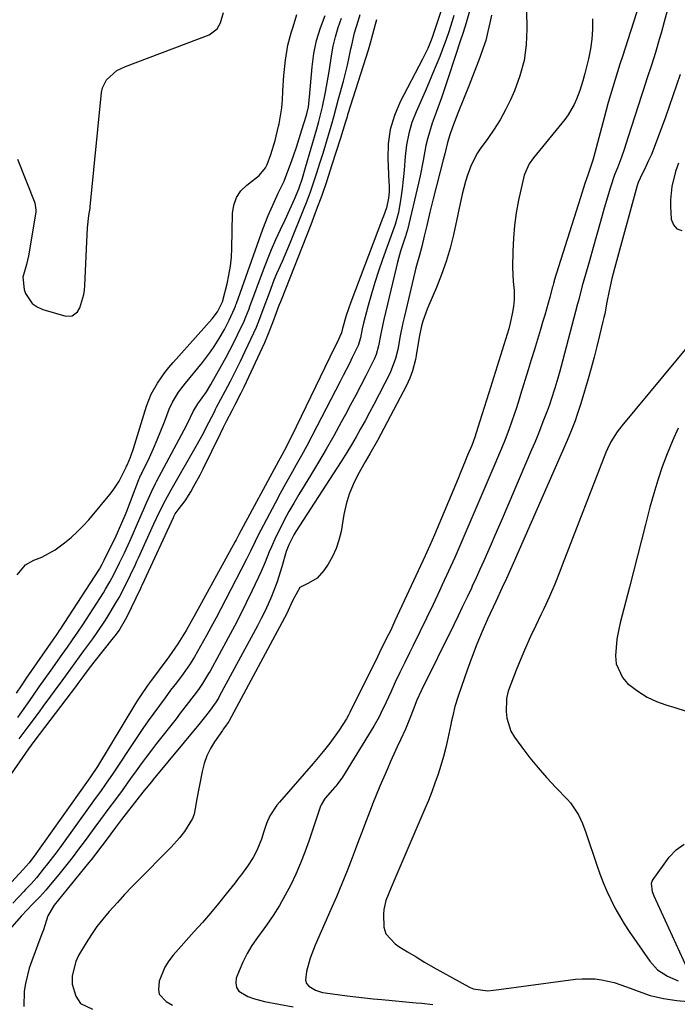
# Model space of a CAD drawing. Units: inches. Extents: x 1873196 to 1878550, y 416095 to 421449.
# Drawn here: x 1874639 to 1874845, y 420804 to 421113 of the extents above; entities that cross this region are included whole.
import ezdxf

# ---------------------------------------------------------------- set-up
doc = ezdxf.new("R2010")
doc.units = ezdxf.units.IN
doc.header["$MEASUREMENT"] = 0
for name, color, linetype in [('1', 7, 'Continuous'), ('7', 7, 'Continuous'), ('8', 7, 'Continuous')]:
    doc.layers.add(name, color=color, linetype=linetype)

msp = doc.modelspace()

# ---------------------------------------------------------------- linework, layer by layer
at = {"layer": '1', "color": 18}
for points in [[(1874797.41, 421132.98, 1644), (1874797.85, 421109.67, 1644), (1874797.62, 421104.67, 1644), (1874796.95, 421099.75, 1644), (1874795.64, 421094.97, 1644), (1874793.91, 421090.28, 1644), (1874792.64, 421087.45, 1644), (1874791.1, 421084.29, 1644), (1874789.44, 421081.21, 1644), (1874787.57, 421078.25, 1644), (1874785.58, 421075.36, 1644), (1874783.13, 421072.05, 1644), (1874782.31, 421070.85, 1644), (1874780.37, 421066.98, 1644), (1874779.24, 421063.84, 1644), (1874778.61, 421061.86, 1644), (1874777.57, 421057.84, 1644), (1874774.81, 421045.16, 1644), (1874773.76, 421040.93, 1644), (1874772.55, 421036.76, 1644), (1874771.09, 421032.67, 1644), (1874769.47, 421028.64, 1644), (1874767.07, 421023.13, 1644), (1874766.56, 421021.87, 1644), (1874765.21, 421018.04, 1644), (1874764.81, 421016.61, 1644), (1874764.04, 421013.02, 1644), (1874763.11, 421007.27, 1644), (1874762.89, 421006.06, 1644), (1874761.97, 421002.47, 1644), (1874761.12, 421000.16, 1644), (1874760.62, 420999.04, 1644), (1874760.07, 420997.93, 1644), (1874750.95, 420980.67, 1644), (1874748.57, 420976.51, 1644), (1874747.14, 420974.02, 1644), (1874744.83, 420969.86, 1644), (1874743.37, 420966.89, 1644), (1874742.12, 420963.85, 1644), (1874741.18, 420960.69, 1644), (1874740.46, 420957.46, 1644), (1874739.54, 420952.16, 1644), (1874738.89, 420949.44, 1644), (1874738.03, 420946.81, 1644), (1874736.86, 420944.31, 1644), (1874735.47, 420941.89, 1644), (1874734.15, 420939.88, 1644), (1874732.05, 420937.57, 1644), (1874729.36, 420936, 1644), (1874726.6, 420934.55, 1644), (1874724.34, 420930.46, 1644), (1874722.58, 420926.46, 1644), (1874704.43, 420892.79, 1644), (1874704.35, 420892.63, 1644), (1874704.07, 420892.16, 1644), (1874703.36, 420891.17, 1644), (1874702.6, 420890.15, 1644), (1874702.35, 420889.8, 1644), (1874699.9, 420886.27, 1644), (1874698.58, 420884.09, 1644), (1874697.46, 420881.82, 1644), (1874696.64, 420879.44, 1644), (1874696, 420876.97, 1644), (1874694.26, 420867.8, 1644), (1874694.13, 420867.08, 1644), (1874693.49, 420863.52, 1644), (1874692.92, 420862.2, 1644), (1874690.49, 420858.11, 1644), (1874688.87, 420856.09, 1644), (1874686.23, 420853.24, 1644), (1874685.32, 420852.31, 1644), (1874676.26, 420843.12, 1644), (1874673.95, 420840.74, 1644), (1874671.67, 420838.33, 1644), (1874669.42, 420835.89, 1644), (1874666.82, 420833, 1644), (1874664.87, 420830.68, 1644), (1874663.02, 420828.3, 1644), (1874661.29, 420825.81, 1644), (1874659.66, 420823.26, 1644), (1874657.24, 420819.26, 1644), (1874656.34, 420817.39, 1644), (1874655.29, 420812.84, 1644), (1874655.23, 420810.3, 1644), (1874656.34, 420806.49, 1644), (1874657.87, 420804.22, 1644), (1874661.66, 420802.43, 1644)], [(1874832.9, 421117.02, 1640), (1874827.76, 421100.99, 1640), (1874827, 421098.6, 1640), (1874826.25, 421096.22, 1640), (1874825.5, 421093.83, 1640), (1874824.75, 421091.44, 1640), (1874824.03, 421089.05, 1640), (1874823.33, 421086.65, 1640), (1874822.66, 421084.24, 1640), (1874822.01, 421081.82, 1640), (1874818.73, 421069.3, 1640), (1874818.52, 421068.54, 1640), (1874817.89, 421066.65, 1640), (1874816.89, 421063.86, 1640), (1874815.98, 421061.23, 1640), (1874814.58, 421056.81, 1640), (1874806.41, 421030.85, 1640), (1874806.33, 421030.6, 1640), (1874806.12, 421029.84, 1640), (1874805.91, 421029.09, 1640), (1874805.84, 421028.84, 1640), (1874804.97, 421025.57, 1640), (1874804.46, 421023.68, 1640), (1874803.4, 421019.93, 1640), (1874802.85, 421018.05, 1640), (1874802.08, 421015.47, 1640), (1874801.13, 421012.31, 1640), (1874800.17, 421009.16, 1640), (1874799.21, 421006, 1640), (1874798.24, 421002.85, 1640), (1874795.83, 420995.07, 1640), (1874795.4, 420993.67, 1640), (1874794.52, 420990.88, 1640), (1874793.14, 420986.71, 1640), (1874792.13, 420983.97, 1640), (1874790.98, 420981.01, 1640), (1874789.81, 420978.19, 1640), (1874786.49, 420970.32, 1640), (1874784.63, 420965.93, 1640), (1874782.77, 420961.54, 1640), (1874780.9, 420957.16, 1640), (1874779.02, 420952.78, 1640), (1874777.12, 420948.41, 1640), (1874775.2, 420944.05, 1640), (1874773.24, 420939.71, 1640), (1874771.25, 420935.38, 1640), (1874770.38, 420933.51, 1640), (1874768.38, 420929.23, 1640), (1874766.35, 420924.96, 1640), (1874764.28, 420920.7, 1640), (1874762.2, 420916.46, 1640), (1874761.03, 420914.12, 1640), (1874759.53, 420911.04, 1640), (1874758.03, 420907.97, 1640), (1874756.56, 420904.88, 1640), (1874755.11, 420901.78, 1640), (1874752.94, 420897.11, 1640), (1874752.58, 420896.34, 1640), (1874751.48, 420894.06, 1640), (1874750.7, 420892.56, 1640), (1874750.28, 420891.83, 1640), (1874749.85, 420891.1, 1640), (1874740.02, 420875.11, 1640), (1874738.59, 420873.12, 1640), (1874737.96, 420872.36, 1640), (1874737.64, 420871.99, 1640), (1874734.6, 420868.52, 1640), (1874734.35, 420868.21, 1640), (1874733.34, 420866.52, 1640), (1874733.05, 420865.78, 1640), (1874729.44, 420855.13, 1640), (1874728.18, 420851.64, 1640), (1874726.83, 420848.19, 1640), (1874725.35, 420844.79, 1640), (1874723.79, 420841.43, 1640), (1874722.07, 420838.15, 1640), (1874720.24, 420834.93, 1640), (1874718.24, 420831.82, 1640), (1874716.13, 420828.78, 1640), (1874713.31, 420824.94, 1640), (1874711.62, 420822.44, 1640), (1874710.08, 420819.86, 1640), (1874708.75, 420817.17, 1640), (1874707.56, 420814.4, 1640), (1874706.7, 420812.17, 1640), (1874706.51, 420810.64, 1640), (1874706.72, 420809.26, 1640), (1874707.5, 420808.11, 1640), (1874710.35, 420806.38, 1640), (1874712.05, 420805.74, 1640), (1874715.58, 420804.83, 1640), (1874724.57, 420803.19, 1640)], [(1874638.14, 421068.83, 1642), (1874643.54, 421055.11, 1642), (1874643.89, 421052.96, 1642), (1874643.82, 421052.23, 1642), (1874641.52, 421038.54, 1642), (1874640.94, 421035.83, 1642), (1874639.82, 421031.89, 1642), (1874640.18, 421027.99, 1642), (1874640.64, 421026.75, 1642), (1874642.74, 421023.63, 1642), (1874644.26, 421022.58, 1642), (1874646.01, 421021.78, 1642), (1874653.27, 421019.67, 1642), (1874655.27, 421019.77, 1642), (1874656.93, 421021.03, 1642), (1874657.62, 421022.26, 1642), (1874658.88, 421026.4, 1642), (1874659.1, 421027.82, 1642), (1874659.22, 421029.26, 1642), (1874659.79, 421042.98, 1642), (1874660.07, 421047.3, 1642), (1874660.48, 421051.23, 1642), (1874660.67, 421052.38, 1642), (1874660.86, 421053.52, 1642), (1874660.91, 421053.91, 1642), (1874664.43, 421089.75, 1642), (1874664.73, 421091.17, 1642), (1874665.98, 421093.69, 1642), (1874669.27, 421096.59, 1642), (1874670.57, 421097.3, 1642), (1874671.93, 421097.9, 1642), (1874698.21, 421107.78, 1642), (1874700.72, 421109.68, 1642), (1874701.74, 421111.63, 1642), (1874702.65, 421114.85, 1642)], [(1874841.82, 421115.37, 1638), (1874840.9, 421111.86, 1638), (1874839.91, 421108.37, 1638), (1874839.31, 421106.35, 1638), (1874838.1, 421102.33, 1638), (1874836.86, 421098.31, 1638), (1874835.58, 421094.31, 1638), (1874834.28, 421090.32, 1638), (1874833.77, 421088.77, 1638), (1874832.71, 421085.55, 1638), (1874831.66, 421082.33, 1638), (1874830.63, 421079.1, 1638), (1874829.61, 421075.87, 1638), (1874828.35, 421071.86, 1638), (1874827.53, 421069.43, 1638), (1874826.22, 421066.15, 1638), (1874825.32, 421063.91, 1638), (1874824, 421060.11, 1638), (1874822.08, 421053.44, 1638), (1874820.91, 421049.33, 1638), (1874819.73, 421045.22, 1638), (1874818.57, 421041.11, 1638), (1874817.4, 421037, 1638), (1874815.19, 421029.16, 1638), (1874814.06, 421024.89, 1638), (1874813.88, 421024.18, 1638), (1874813.69, 421023.47, 1638), (1874809.02, 421005.56, 1638), (1874808.14, 421002.35, 1638), (1874807.52, 421000.22, 1638), (1874806.55, 420997.04, 1638), (1874805.47, 420993.53, 1638), (1874805.01, 420992.13, 1638), (1874804.5, 420990.75, 1638), (1874803.06, 420987, 1638), (1874801.22, 420982.36, 1638), (1874800.26, 420980.05, 1638), (1874799.29, 420977.75, 1638), (1874790.02, 420956.15, 1638), (1874788.88, 420953.5, 1638), (1874787.73, 420950.85, 1638), (1874786.58, 420948.2, 1638), (1874785.43, 420945.55, 1638), (1874784.27, 420942.91, 1638), (1874783.09, 420940.27, 1638), (1874781.89, 420937.64, 1638), (1874780.68, 420935.02, 1638), (1874780.41, 420934.43, 1638), (1874779.05, 420931.53, 1638), (1874777.67, 420928.63, 1638), (1874776.27, 420925.74, 1638), (1874774.86, 420922.86, 1638), (1874764.62, 420902.19, 1638), (1874763.29, 420899.27, 1638), (1874762.12, 420896.29, 1638), (1874761.21, 420893.83, 1638), (1874759.72, 420890.18, 1638), (1874758.19, 420886.87, 1638), (1874757.14, 420884.61, 1638), (1874755.1, 420880.09, 1638), (1874754.11, 420877.81, 1638), (1874752.96, 420875.17, 1638), (1874751.76, 420872.35, 1638), (1874750.59, 420869.52, 1638), (1874749.44, 420866.67, 1638), (1874748.33, 420863.82, 1638), (1874747.23, 420860.96, 1638), (1874746.13, 420858.1, 1638), (1874745.04, 420855.23, 1638), (1874743.96, 420852.37, 1638), (1874743.02, 420849.89, 1638), (1874741.43, 420845.8, 1638), (1874739.8, 420841.73, 1638), (1874738.1, 420837.68, 1638), (1874736.36, 420833.66, 1638), (1874731.41, 420822.48, 1638), (1874729.86, 420818.44, 1638), (1874728.75, 420814.26, 1638), (1874728.45, 420811.54, 1638), (1874728.74, 420810.47, 1638), (1874729.44, 420809.62, 1638), (1874731.53, 420808.44, 1638), (1874733.77, 420807.71, 1638), (1874736.1, 420807.31, 1638), (1874736.88, 420807.2, 1638), (1874741.5, 420806.6, 1638), (1874744.21, 420806.28, 1638), (1874746.91, 420805.97, 1638), (1874749.62, 420805.69, 1638), (1874752.33, 420805.43, 1638), (1874763.08, 420804.47, 1638), (1874764.83, 420804.29, 1638), (1874768.32, 420803.87, 1638)], [(1874818.39, 421112.78, 1642), (1874818.37, 421109.63, 1642), (1874818.18, 421106.5, 1642), (1874817.74, 421103.4, 1642), (1874817.11, 421100.31, 1642), (1874815.99, 421095.72, 1642), (1874815.38, 421093.4, 1642), (1874814.4, 421090.36, 1642), (1874813.35, 421087.64, 1642), (1874812.6, 421085.96, 1642), (1874810.76, 421082.79, 1642), (1874809.67, 421081.31, 1642), (1874799.9, 421069.27, 1642), (1874798.51, 421067.39, 1642), (1874796.94, 421063.88, 1642), (1874795.22, 421055.95, 1642), (1874794.49, 421052, 1642), (1874793.91, 421048.04, 1642), (1874793.57, 421044.05, 1642), (1874793.39, 421040.04, 1642), (1874793.31, 421034.93, 1642), (1874793.49, 421030.55, 1642), (1874793.78, 421027.64, 1642), (1874793.8, 421024.74, 1642), (1874793.6, 421022.66, 1642), (1874793.34, 421020.9, 1642), (1874792.6, 421017.43, 1642), (1874792.12, 421015.72, 1642), (1874785.9, 420995.65, 1642), (1874784.46, 420991.02, 1642), (1874783, 420986.38, 1642), (1874781.52, 420981.76, 1642), (1874780.52, 420979.14, 1642), (1874779.24, 420976.03, 1642), (1874778.49, 420974.21, 1642), (1874776.98, 420970.59, 1642), (1874776.22, 420968.78, 1642), (1874768.81, 420951.13, 1642), (1874767.38, 420947.81, 1642), (1874765.89, 420944.52, 1642), (1874756.44, 420924.1, 1642), (1874755.11, 420921.27, 1642), (1874753.73, 420918.46, 1642), (1874751.65, 420914.27, 1642), (1874750.95, 420912.87, 1642), (1874742.29, 420895.41, 1642), (1874741.85, 420894.55, 1642), (1874741.22, 420893.42, 1642), (1874738.94, 420889.84, 1642), (1874736.08, 420885.77, 1642), (1874733.99, 420883.19, 1642), (1874730.76, 420879.41, 1642), (1874720.21, 420867.35, 1642), (1874719.38, 420866.33, 1642), (1874717.27, 420863.03, 1642), (1874716.19, 420860.64, 1642), (1874715.35, 420858.16, 1642), (1874714.61, 420855.71, 1642), (1874713.16, 420852.17, 1642), (1874711.95, 420849.93, 1642), (1874710.18, 420847.24, 1642), (1874708.29, 420844.63, 1642), (1874707.31, 420843.35, 1642), (1874706.32, 420842.08, 1642), (1874703.51, 420838.55, 1642), (1874701.08, 420835.54, 1642), (1874698.61, 420832.57, 1642), (1874696.09, 420829.64, 1642), (1874693.53, 420826.73, 1642), (1874686.96, 420819.41, 1642), (1874685.52, 420817.55, 1642), (1874684.28, 420815.59, 1642), (1874682.57, 420811.25, 1642), (1874682.26, 420808.65, 1642), (1874682.57, 420807.15, 1642), (1874684.7, 420804.8, 1642), (1874686.75, 420803.74, 1642)], [(1874845.9, 421095.34, 1636), (1874841.23, 421082.01, 1636), (1874840.54, 421080.05, 1636), (1874839.12, 421076.15, 1636), (1874838.4, 421074.2, 1636), (1874836.84, 421070.36, 1636), (1874835.99, 421068.47, 1636), (1874835.1, 421066.59, 1636), (1874833.3, 421062.91, 1636), (1874832.67, 421061.5, 1636), (1874832.38, 421060.61, 1636), (1874825.29, 421034.54, 1636), (1874824.49, 421031.45, 1636), (1874823.61, 421027.6, 1636), (1874822.88, 421024, 1636), (1874822.21, 421020.39, 1636), (1874821.95, 421019.2, 1636), (1874821.68, 421018, 1636), (1874820.62, 421013.55, 1636), (1874819.78, 421010.15, 1636), (1874818.91, 421006.75, 1636), (1874817.98, 421003.36, 1636), (1874817.02, 420999.98, 1636), (1874815.04, 420993.27, 1636), (1874814.55, 420991.66, 1636), (1874813.49, 420988.46, 1636), (1874812.93, 420986.88, 1636), (1874811.71, 420983.73, 1636), (1874810.4, 420980.63, 1636), (1874793.48, 420942.15, 1636), (1874792.65, 420940.26, 1636), (1874791.39, 420937.43, 1636), (1874790.11, 420934.61, 1636), (1874788.07, 420930.21, 1636), (1874785.51, 420924.62, 1636), (1874783.81, 420920.76, 1636), (1874782.17, 420916.86, 1636), (1874780.64, 420912.93, 1636), (1874779.19, 420908.96, 1636), (1874776.22, 420900.51, 1636), (1874775.23, 420897.25, 1636), (1874774.47, 420893.92, 1636), (1874774.23, 420892.8, 1636), (1874773.99, 420891.69, 1636), (1874773.04, 420887.26, 1636), (1874772.38, 420884.43, 1636), (1874771.66, 420881.61, 1636), (1874770.84, 420878.82, 1636), (1874769.96, 420876.05, 1636), (1874769, 420873.31, 1636), (1874768, 420870.58, 1636), (1874766.93, 420867.88, 1636), (1874765.81, 420865.19, 1636), (1874756.37, 420843.31, 1636), (1874755.22, 420840.6, 1636), (1874753.61, 420836.51, 1636), (1874752.97, 420833.68, 1636), (1874752.81, 420832.22, 1636), (1874752.94, 420828.1, 1636), (1874753.59, 420826.08, 1636), (1874756.5, 420822.88, 1636), (1874757.71, 420822.11, 1636), (1874760.37, 420820.44, 1636), (1874763.05, 420818.8, 1636), (1874765.75, 420817.21, 1636), (1874768.48, 420815.65, 1636), (1874779.61, 420809.39, 1636), (1874781, 420808.76, 1636), (1874785.54, 420808.22, 1636), (1874787.38, 420808.4, 1636), (1874788.22, 420808.5, 1636), (1874789.06, 420808.61, 1636), (1874813.1, 420811.8, 1636), (1874815.14, 420811.98, 1636), (1874819.19, 420811.9, 1636), (1874821.22, 420811.64, 1636), (1874825.21, 420810.75, 1636), (1874829.09, 420809.46, 1636), (1874833.84, 420807.63, 1636), (1874836.52, 420806.72, 1636), (1874840.66, 420805.76, 1636), (1874844.87, 420805.19, 1636), (1874850.83, 420804.65, 1636)], [(1874845.31, 421067.55, 1634), (1874844.45, 421065.01, 1634), (1874843.24, 421060.23, 1634), (1874842.83, 421056.11, 1634), (1874842.85, 421054.03, 1634), (1874843.1, 421050.04, 1634), (1874843.8, 421048.26, 1634), (1874844.84, 421047, 1634), (1874846.41, 421046.52, 1634)], [(1874849.03, 421011.05, 1634), (1874827.63, 420985.29, 1634), (1874826.13, 420983.35, 1634), (1874824.16, 420980.25, 1634), (1874823.07, 420978.06, 1634), (1874822.6, 420976.93, 1634), (1874808.93, 420941.61, 1634), (1874808.16, 420939.63, 1634), (1874806.56, 420935.69, 1634), (1874804.9, 420931.77, 1634), (1874803.14, 420927.9, 1634), (1874802.22, 420925.98, 1634), (1874800.59, 420922.66, 1634), (1874798.95, 420919.2, 1634), (1874797.38, 420915.72, 1634), (1874795.89, 420912.2, 1634), (1874794.47, 420908.65, 1634), (1874791.96, 420902.15, 1634), (1874791.39, 420899.85, 1634), (1874791.38, 420899.51, 1634), (1874791.35, 420895.74, 1634), (1874791.54, 420893.59, 1634), (1874792.83, 420889.56, 1634), (1874793.93, 420887.7, 1634), (1874796.25, 420884.51, 1634), (1874798.74, 420881.24, 1634), (1874801.33, 420878.04, 1634), (1874804.05, 420874.96, 1634), (1874806.86, 420871.95, 1634), (1874810.52, 420868.2, 1634), (1874811.52, 420867.08, 1634), (1874813.98, 420863.36, 1634), (1874815.24, 420860.63, 1634), (1874816.3, 420857.82, 1634), (1874819.74, 420847.55, 1634), (1874820.72, 420844.82, 1634), (1874821.76, 420842.11, 1634), (1874822.9, 420839.44, 1634), (1874824.11, 420836.8, 1634), (1874825.42, 420834.22, 1634), (1874826.82, 420831.68, 1634), (1874828.34, 420829.21, 1634), (1874829.93, 420826.79, 1634), (1874836.37, 420817.51, 1634), (1874838.82, 420814.78, 1634), (1874841.87, 420812.74, 1634), (1874845.28, 420811.3, 1634)], [(1874845.21, 420984.57, 1632), (1874843.43, 420980.56, 1632), (1874841.8, 420976.49, 1632), (1874840.28, 420972.38, 1632), (1874838.9, 420968.21, 1632), (1874837.59, 420964.02, 1632), (1874836.4, 420959.8, 1632), (1874835.28, 420955.56, 1632), (1874834.96, 420954.29, 1632), (1874833.74, 420949.39, 1632), (1874832.5, 420944.5, 1632), (1874831.25, 420939.61, 1632), (1874830, 420934.72, 1632), (1874827.1, 420923.53, 1632), (1874826.53, 420920.97, 1632), (1874826.06, 420918.4, 1632), (1874825.77, 420915.8, 1632), (1874825.58, 420913.18, 1632), (1874825.84, 420910.72, 1632), (1874827.75, 420906.4, 1632), (1874829.41, 420904.55, 1632), (1874832.87, 420901.9, 1632), (1874835.56, 420900.24, 1632), (1874838.42, 420898.91, 1632), (1874841.41, 420897.81, 1632), (1874844.2, 420896.98, 1632), (1874847.72, 420895.88, 1632)], [(1874848.06, 420815.32, 1634), (1874837.72, 420837.88, 1634), (1874837.21, 420839.19, 1634), (1874836.92, 420841.89, 1634), (1874837.14, 420842.51, 1634), (1874837.46, 420843.11, 1634), (1874842.44, 420850.06, 1634), (1874844.63, 420852.34, 1634), (1874847.09, 420854.1, 1634)]]:
    msp.add_polyline3d(points, dxfattribs=at)
at = {"layer": '7', "color": 18}
for points in [[(1874781.1, 421119.77, 1648), (1874778.74, 421111.54, 1648), (1874777.84, 421108.52, 1648), (1874777.45, 421107.32, 1648), (1874777.26, 421106.72, 1648), (1874773.15, 421094.39, 1648), (1874772.08, 421091.23, 1648), (1874771, 421088.09, 1648), (1874769.9, 421084.95, 1648), (1874768.78, 421081.82, 1648), (1874768.16, 421080.11, 1648), (1874766.72, 421075.51, 1648), (1874766.17, 421073.16, 1648), (1874765.27, 421068.41, 1648), (1874764.31, 421063.67, 1648), (1874763.79, 421061.31, 1648), (1874760.36, 421046.66, 1648), (1874760.3, 421046.42, 1648), (1874759.99, 421045.45, 1648), (1874759.82, 421044.97, 1648), (1874759.74, 421044.72, 1648), (1874758.22, 421040.04, 1648), (1874757.23, 421036.56, 1648), (1874756.8, 421034.8, 1648), (1874752.98, 421018.55, 1648), (1874752.64, 421017.08, 1648), (1874752.03, 421014.11, 1648), (1874751.32, 421010.33, 1648), (1874750.57, 421007.67, 1648), (1874750.05, 421006.38, 1648), (1874749.75, 421005.76, 1648), (1874747.29, 421000.91, 1648), (1874745.74, 420997.87, 1648), (1874744.16, 420994.84, 1648), (1874742.56, 420991.83, 1648), (1874740.93, 420988.83, 1648), (1874739.58, 420986.37, 1648), (1874737.24, 420982.17, 1648), (1874734.86, 420977.98, 1648), (1874732.43, 420973.83, 1648), (1874729.95, 420969.71, 1648), (1874726.31, 420963.74, 1648), (1874724.74, 420961.08, 1648), (1874723.22, 420958.39, 1648), (1874721.76, 420955.66, 1648), (1874720.36, 420952.91, 1648), (1874719.15, 420950.45, 1648), (1874717.7, 420947.32, 1648), (1874717.02, 420945.74, 1648), (1874715.74, 420942.53, 1648), (1874714.37, 420939.36, 1648), (1874713.65, 420937.8, 1648), (1874711.61, 420933.49, 1648), (1874709.82, 420929.79, 1648), (1874707.99, 420926.11, 1648), (1874706.09, 420922.46, 1648), (1874704.16, 420918.84, 1648), (1874698.48, 420908.42, 1648), (1874698.03, 420907.62, 1648), (1874696.14, 420904.49, 1648), (1874695.11, 420902.98, 1648), (1874694.56, 420902.24, 1648), (1874691.76, 420898.57, 1648), (1874689.13, 420895.16, 1648), (1874687.81, 420893.47, 1648), (1874681.71, 420885.69, 1648), (1874680.09, 420883.59, 1648), (1874678.48, 420881.47, 1648), (1874676.9, 420879.33, 1648), (1874675.34, 420877.17, 1648), (1874673.58, 420874.73, 1648), (1874670.87, 420870.99, 1648), (1874668.52, 420867.78, 1648), (1874666.76, 420865.41, 1648), (1874664.13, 420861.87, 1648), (1874662.37, 420859.51, 1648), (1874661.5, 420858.32, 1648), (1874659.27, 420855.27, 1648), (1874657.26, 420852.58, 1648), (1874655.22, 420849.9, 1648), (1874653.14, 420847.27, 1648), (1874651.03, 420844.65, 1648), (1874647.85, 420840.78, 1648), (1874646.95, 420839.72, 1648), (1874645.08, 420837.64, 1648), (1874643.13, 420835.65, 1648), (1874640.69, 420833.12, 1648), (1874639.75, 420832.09, 1648), (1874639.28, 420831.57, 1648), (1874629.25, 420820.19, 1648)], [(1874771, 421115.71, 1652), (1874768.16, 421107, 1652), (1874767.85, 421106.11, 1652), (1874766.77, 421103.51, 1652), (1874765.09, 421100.15, 1652), (1874758.11, 421086.8, 1652), (1874756.31, 421082.55, 1652), (1874754.98, 421078.19, 1652), (1874754.36, 421073.67, 1652), (1874754.22, 421069.05, 1652), (1874754.58, 421061.67, 1652), (1874754.61, 421060.66, 1652), (1874754.6, 421058.62, 1652), (1874754.45, 421056.6, 1652), (1874753.78, 421053.64, 1652), (1874752.84, 421050.93, 1652), (1874752.59, 421050.28, 1652), (1874742.62, 421023.98, 1652), (1874741.2, 421019.9, 1652), (1874739.96, 421015.77, 1652), (1874739.7, 421014.46, 1652), (1874738.19, 421011.14, 1652), (1874737.52, 421009.78, 1652), (1874723.99, 420981.93, 1652), (1874723.51, 420980.95, 1652), (1874722.52, 420979, 1652), (1874720.98, 420976.1, 1652), (1874719.94, 420974.17, 1652), (1874707.54, 420951.24, 1652), (1874707.38, 420950.96, 1652), (1874706.63, 420949.54, 1652), (1874706.32, 420948.97, 1652), (1874693.46, 420925.58, 1652), (1874693.05, 420924.84, 1652), (1874690.95, 420921.12, 1652), (1874688.33, 420916.94, 1652), (1874686.48, 420914.23, 1652), (1874685.52, 420912.9, 1652), (1874679.45, 420904.68, 1652), (1874678.87, 420903.89, 1652), (1874676.64, 420900.68, 1652), (1874675.58, 420899.04, 1652), (1874675.07, 420898.21, 1652), (1874663.18, 420878.5, 1652), (1874661.02, 420875.3, 1652), (1874660.22, 420874.2, 1652), (1874643.28, 420850.38, 1652), (1874642.9, 420849.86, 1652), (1874641.73, 420848.34, 1652), (1874639.88, 420846.2, 1652), (1874631.24, 420836.86, 1652)], [(1874637.75, 420901.47, 1646), (1874639.36, 420903.8, 1646), (1874640.97, 420906.13, 1646), (1874649.33, 420918.18, 1646), (1874649.61, 420918.59, 1646), (1874650.74, 420920.24, 1646), (1874651.3, 420921.08, 1646), (1874651.57, 420921.5, 1646), (1874663.55, 420939.98, 1646), (1874663.79, 420940.36, 1646), (1874664.69, 420941.92, 1646), (1874665.11, 420942.73, 1646), (1874665.31, 420943.13, 1646), (1874669.03, 420950.82, 1646), (1874669.48, 420951.77, 1646), (1874671.17, 420955.59, 1646), (1874671.95, 420957.52, 1646), (1874672.33, 420958.5, 1646), (1874676.16, 420968.45, 1646), (1874676.26, 420968.7, 1646), (1874676.7, 420969.68, 1646), (1874676.93, 420970.16, 1646), (1874677.05, 420970.4, 1646), (1874679.44, 420975.38, 1646), (1874680.71, 420978.12, 1646), (1874681.94, 420980.89, 1646), (1874683.09, 420983.69, 1646), (1874684.19, 420986.5, 1646), (1874685.69, 420990.47, 1646), (1874686.66, 420992.68, 1646), (1874688.56, 420995.77, 1646), (1874690.01, 420997.72, 1646), (1874690.76, 420998.67, 1646), (1874696.11, 421005.13, 1646), (1874698.63, 421008.41, 1646), (1874699.79, 421010.12, 1646), (1874701.38, 421012.65, 1646), (1874702.98, 421015.46, 1646), (1874704.45, 421018.35, 1646), (1874706.14, 421022.04, 1646), (1874706.43, 421022.82, 1646), (1874706.58, 421023.21, 1646), (1874706.72, 421023.6, 1646), (1874715.07, 421046.92, 1646), (1874716.71, 421051.18, 1646), (1874717.6, 421053.27, 1646), (1874718.54, 421055.35, 1646), (1874719.88, 421058.22, 1646), (1874721.09, 421060.72, 1646), (1874721.68, 421061.98, 1646), (1874721.95, 421062.62, 1646), (1874723.67, 421067.28, 1646), (1874724.62, 421069.94, 1646), (1874725.54, 421072.61, 1646), (1874726.43, 421075.3, 1646), (1874727.28, 421078, 1646), (1874728.6, 421082.28, 1646), (1874728.81, 421083.01, 1646), (1874729.29, 421085.25, 1646), (1874729.67, 421088.29, 1646), (1874730.5, 421097.79, 1646), (1874731.06, 421101.93, 1646), (1874731.88, 421106, 1646), (1874733.08, 421109.97, 1646), (1874734.53, 421113.89, 1646)], [(1874637.98, 420938.56, 1644), (1874640.6, 420941.69, 1644), (1874643.26, 420943.14, 1644), (1874645.69, 420944.14, 1644), (1874649.95, 420946.41, 1644), (1874652.87, 420948.59, 1644), (1874654.9, 420950.26, 1644), (1874656.85, 420952.02, 1644), (1874658.69, 420953.89, 1644), (1874660.45, 420955.85, 1644), (1874667.09, 420963.72, 1644), (1874668.13, 420965.06, 1644), (1874669.97, 420967.91, 1644), (1874672.14, 420972.34, 1644), (1874672.26, 420972.58, 1644), (1874672.44, 420972.99, 1644), (1874673.48, 420975.46, 1644), (1874674.44, 420978.15, 1644), (1874678.56, 420991.44, 1644), (1874679.24, 420993.34, 1644), (1874680.02, 420995.19, 1644), (1874681.99, 420998.68, 1644), (1874684.34, 421001.97, 1644), (1874685.6, 421003.54, 1644), (1874686.91, 421005.08, 1644), (1874699.12, 421018.81, 1644), (1874700.78, 421021.04, 1644), (1874702.38, 421024.18, 1644), (1874702.46, 421024.43, 1644), (1874702.49, 421024.56, 1644), (1874703.81, 421029.78, 1644), (1874704.41, 421032.53, 1644), (1874704.87, 421035.3, 1644), (1874705.15, 421038.09, 1644), (1874705.29, 421040.9, 1644), (1874705.48, 421051.8, 1644), (1874705.9, 421054.4, 1644), (1874706.72, 421056.79, 1644), (1874708.15, 421058.87, 1644), (1874710, 421060.75, 1644), (1874713.92, 421063.77, 1644), (1874715.84, 421066.1, 1644), (1874716.34, 421067.2, 1644), (1874717.48, 421070.36, 1644), (1874718.88, 421074.7, 1644), (1874719.97, 421079.14, 1644), (1874720.15, 421079.97, 1644), (1874720.6, 421082.46, 1644), (1874720.96, 421084.96, 1644), (1874721.19, 421087.48, 1644), (1874721.33, 421090.02, 1644), (1874721.33, 421090.3, 1644), (1874721.59, 421095.08, 1644), (1874722.09, 421099.85, 1644), (1874722.89, 421104.56, 1644), (1874723.94, 421108.42, 1644), (1874724.54, 421110.33, 1644), (1874725.64, 421114.19, 1644)], [(1874786.67, 421113.93, 1646), (1874786.23, 421111.6, 1646), (1874785.62, 421108.83, 1646), (1874784.91, 421106.09, 1646), (1874784.05, 421103.39, 1646), (1874783.08, 421100.72, 1646), (1874779.7, 421092.09, 1646), (1874777.96, 421087.69, 1646), (1874776.21, 421083.29, 1646), (1874774.48, 421078.89, 1646), (1874773.66, 421076.51, 1646), (1874772.92, 421074.1, 1646), (1874772.04, 421070.5, 1646), (1874771.59, 421068.69, 1646), (1874769.51, 421060.53, 1646), (1874768.46, 421056.37, 1646), (1874767.43, 421052.21, 1646), (1874766.42, 421048.04, 1646), (1874765.66, 421044.75, 1646), (1874764.86, 421041.47, 1646), (1874764.12, 421038.8, 1646), (1874763.02, 421034.8, 1646), (1874762.69, 421033.46, 1646), (1874759.41, 421019.62, 1646), (1874758.94, 421017.57, 1646), (1874758.09, 421013.45, 1646), (1874757.3, 421009.14, 1646), (1874756.66, 421006.32, 1646), (1874754.92, 421001.84, 1646), (1874749.81, 420991.95, 1646), (1874748.46, 420989.4, 1646), (1874747.1, 420986.86, 1646), (1874745.69, 420984.34, 1646), (1874744.26, 420981.83, 1646), (1874742.8, 420979.34, 1646), (1874741.31, 420976.87, 1646), (1874739.78, 420974.42, 1646), (1874738.23, 420971.99, 1646), (1874725.35, 420952.1, 1646), (1874724.74, 420951.11, 1646), (1874723.17, 420948.01, 1646), (1874722.34, 420945.85, 1646), (1874720.96, 420941.1, 1646), (1874719.5, 420936.38, 1646), (1874717.75, 420931.77, 1646), (1874716.7, 420929.37, 1646), (1874715.65, 420927.09, 1646), (1874714.53, 420924.83, 1646), (1874713.37, 420922.6, 1646), (1874701.45, 420900.61, 1646), (1874701.19, 420900.13, 1646), (1874700.35, 420898.71, 1646), (1874698.2, 420895.73, 1646), (1874696.61, 420893.7, 1646), (1874694.98, 420891.7, 1646), (1874680.63, 420874.41, 1646), (1874680.07, 420873.73, 1646), (1874678.43, 420871.7, 1646), (1874677.34, 420870.33, 1646), (1874676.8, 420869.64, 1646), (1874676.27, 420868.95, 1646), (1874670.76, 420861.88, 1646), (1874669.45, 420860.18, 1646), (1874668.8, 420859.33, 1646), (1874665.89, 420855.45, 1646), (1874664.56, 420853.67, 1646), (1874662.56, 420851, 1646), (1874661.19, 420849.25, 1646), (1874660.49, 420848.38, 1646), (1874649.64, 420835.03, 1646), (1874649.24, 420834.51, 1646), (1874647.59, 420831.66, 1646), (1874646.2, 420827.35, 1646), (1874645.44, 420825.21, 1646), (1874642.58, 420817.56, 1646), (1874641.8, 420815.24, 1646), (1874640.62, 420810.51, 1646), (1874640.21, 420808.1, 1646), (1874640.09, 420803.28, 1646)], [(1874635.23, 420874.87, 1652), (1874641.68, 420884.03, 1652), (1874643.36, 420886.32, 1652), (1874656.71, 420903.93, 1652), (1874657.14, 420904.49, 1652), (1874658.41, 420906.2, 1652), (1874660.09, 420908.48, 1652), (1874662.15, 420911.15, 1652), (1874668.25, 420918.77, 1652), (1874668.85, 420919.54, 1652), (1874669.98, 420921.12, 1652), (1874672.4, 420925.32, 1652), (1874676.78, 420934.42, 1652), (1874676.92, 420934.73, 1652), (1874677.21, 420935.34, 1652), (1874677.92, 420936.87, 1652), (1874686.97, 420956.51, 1652), (1874687.16, 420956.89, 1652), (1874687.58, 420957.64, 1652), (1874688.82, 420959.37, 1652), (1874690.68, 420961.79, 1652), (1874692.4, 420964.61, 1652), (1874693.43, 420966.37, 1652), (1874695.38, 420969.96, 1652), (1874696.31, 420971.79, 1652), (1874701.75, 420982.91, 1652), (1874702.7, 420984.83, 1652), (1874703.67, 420986.73, 1652), (1874705.38, 420990.04, 1652), (1874706.35, 420991.91, 1652), (1874708.26, 420995.65, 1652), (1874709.17, 420997.54, 1652), (1874715.62, 421011.38, 1652), (1874716.64, 421013.68, 1652), (1874718.13, 421017.63, 1652), (1874719.28, 421020.84, 1652), (1874720.19, 421023.1, 1652), (1874720.65, 421024.23, 1652), (1874720.88, 421024.79, 1652), (1874730.15, 421048.35, 1652), (1874731.9, 421052.93, 1652), (1874733.58, 421057.54, 1652), (1874735.17, 421062.18, 1652), (1874736.7, 421066.85, 1652), (1874739.47, 421075.57, 1652), (1874740.94, 421080.31, 1652), (1874741.52, 421082.2, 1652), (1874741.82, 421083.14, 1652), (1874748.12, 421103.12, 1652), (1874748.77, 421105.26, 1652), (1874749.54, 421108.04, 1652), (1874750.34, 421111.12, 1652), (1874750.73, 421112.67, 1652)], [(1874638.23, 420893.89, 1648), (1874638.91, 420894.86, 1648), (1874641.23, 420898.18, 1648), (1874643.08, 420900.8, 1648), (1874644.92, 420903.43, 1648), (1874646.77, 420906.06, 1648), (1874648.62, 420908.68, 1648), (1874652.09, 420913.59, 1648), (1874653.73, 420915.9, 1648), (1874655.37, 420918.22, 1648), (1874656.99, 420920.55, 1648), (1874658.56, 420922.92, 1648), (1874665.03, 420932.94, 1648), (1874665.74, 420934.07, 1648), (1874667.09, 420936.36, 1648), (1874668.35, 420938.71, 1648), (1874670.13, 420942.28, 1648), (1874671.61, 420945.41, 1648), (1874673.31, 420949.12, 1648), (1874674.14, 420950.98, 1648), (1874675.75, 420954.63, 1648), (1874677.63, 420958.95, 1648), (1874678.57, 420961.11, 1648), (1874680.09, 420964.63, 1648), (1874681.47, 420967.4, 1648), (1874681.68, 420967.79, 1648), (1874690.38, 420983.99, 1648), (1874691.42, 420986.03, 1648), (1874693.16, 420989.81, 1648), (1874694.69, 420992.18, 1648), (1874697.37, 420995.93, 1648), (1874698.77, 420998.24, 1648), (1874702.11, 421004.17, 1648), (1874703.41, 421006.56, 1648), (1874704.69, 421008.96, 1648), (1874705.92, 421011.38, 1648), (1874707.12, 421013.82, 1648), (1874709.15, 421018.11, 1648), (1874709.7, 421019.39, 1648), (1874710.69, 421021.98, 1648), (1874710.93, 421022.63, 1648), (1874715.23, 421034.2, 1648), (1874716.47, 421037.4, 1648), (1874717.77, 421040.58, 1648), (1874719.15, 421043.72, 1648), (1874720.58, 421046.84, 1648), (1874722.01, 421049.83, 1648), (1874723.51, 421053.05, 1648), (1874724.95, 421056.3, 1648), (1874726.32, 421059.58, 1648), (1874727.42, 421062.88, 1648), (1874728.42, 421066.21, 1648), (1874731.92, 421078.31, 1648), (1874732.55, 421080.61, 1648), (1874733.7, 421085.22, 1648), (1874734.68, 421089.88, 1648), (1874735.53, 421094.56, 1648), (1874735.9, 421096.91, 1648), (1874736.55, 421101.21, 1648), (1874737.11, 421104.23, 1648), (1874737.79, 421107.21, 1648), (1874738.67, 421110.15, 1648), (1874739.67, 421113.05, 1648)]]:
    msp.add_polyline3d(points, dxfattribs=at)
at = {"layer": '8', "color": 18}
for points in [[(1874774.95, 421113.88, 1650), (1874774.41, 421112.05, 1650), (1874773.26, 421108.42, 1650), (1874772.64, 421106.62, 1650), (1874771.3, 421103.05, 1650), (1874770.5, 421101.06, 1650), (1874769.38, 421098.3, 1650), (1874768.24, 421095.55, 1650), (1874767.07, 421092.81, 1650), (1874765.88, 421090.08, 1650), (1874763.07, 421083.69, 1650), (1874761.79, 421080.3, 1650), (1874760.75, 421076.86, 1650), (1874760.07, 421073.32, 1650), (1874759.64, 421069.72, 1650), (1874759.55, 421068.3, 1650), (1874759.32, 421065.37, 1650), (1874759.03, 421062.45, 1650), (1874758.67, 421059.54, 1650), (1874758.26, 421056.64, 1650), (1874757.55, 421052.12, 1650), (1874756.49, 421048.4, 1650), (1874756.28, 421047.79, 1650), (1874756.06, 421047.18, 1650), (1874752.56, 421037.36, 1650), (1874751.34, 421033.79, 1650), (1874750.18, 421030.21, 1650), (1874749.1, 421026.6, 1650), (1874748.08, 421022.97, 1650), (1874746.6, 421017.47, 1650), (1874746.16, 421015.68, 1650), (1874745.61, 421012.89, 1650), (1874744.92, 421010.45, 1650), (1874743.08, 421006.68, 1650), (1874742.15, 421004.81, 1650), (1874740.25, 421001.07, 1650), (1874739.29, 420999.21, 1650), (1874731.98, 420985.05, 1650), (1874730.39, 420982.02, 1650), (1874728.78, 420979.01, 1650), (1874727.13, 420976.01, 1650), (1874725.45, 420973.03, 1650), (1874723.77, 420970.04, 1650), (1874722.11, 420967.05, 1650), (1874720.49, 420964.04, 1650), (1874718.88, 420961.02, 1650), (1874713.49, 420950.78, 1650), (1874712.57, 420948.97, 1650), (1874711.24, 420946.21, 1650), (1874709.88, 420943.48, 1650), (1874703.29, 420930.7, 1650), (1874701.83, 420927.9, 1650), (1874700.35, 420925.1, 1650), (1874698.85, 420922.31, 1650), (1874697.33, 420919.53, 1650), (1874695.51, 420916.23, 1650), (1874693.59, 420912.9, 1650), (1874692.23, 420910.72, 1650), (1874690.79, 420908.61, 1650), (1874690.03, 420907.57, 1650), (1874687.91, 420904.75, 1650), (1874686.12, 420902.38, 1650), (1874684.35, 420899.99, 1650), (1874682.58, 420897.6, 1650), (1874680.81, 420895.21, 1650), (1874679.07, 420892.8, 1650), (1874677.36, 420890.37, 1650), (1874675.68, 420887.91, 1650), (1874674.03, 420885.44, 1650), (1874668.92, 420877.62, 1650), (1874668.14, 420876.44, 1650), (1874665.73, 420872.94, 1650), (1874664.09, 420870.64, 1650), (1874662.47, 420868.45, 1650), (1874661.4, 420866.99, 1650), (1874660.87, 420866.26, 1650), (1874651.35, 420853.04, 1650), (1874650.09, 420851.33, 1650), (1874647.51, 420847.95, 1650), (1874646.18, 420846.28, 1650), (1874644.02, 420843.64, 1650), (1874642.35, 420841.76, 1650), (1874640.63, 420839.92, 1650), (1874640.06, 420839.31, 1650), (1874636.66, 420835.68, 1650)], [(1874638.65, 420887.12, 1650), (1874639.88, 420888.8, 1650), (1874641.13, 420890.48, 1650), (1874645, 420895.67, 1650), (1874646.19, 420897.28, 1650), (1874648.56, 420900.51, 1650), (1874649.74, 420902.14, 1650), (1874652.08, 420905.39, 1650), (1874654.78, 420909.13, 1650), (1874656.14, 420910.99, 1650), (1874658.87, 420914.71, 1650), (1874661.71, 420918.54, 1650), (1874663.07, 420920.46, 1650), (1874665.69, 420924.38, 1650), (1874666.55, 420925.72, 1650), (1874668.87, 420929.54, 1650), (1874669.95, 420931.49, 1650), (1874671.95, 420935.33, 1650), (1874673.54, 420938.53, 1650), (1874675.06, 420941.76, 1650), (1874675.55, 420942.85, 1650), (1874676.05, 420943.93, 1650), (1874680.82, 420954.5, 1650), (1874682.59, 420958.27, 1650), (1874684.48, 420961.98, 1650), (1874686.33, 420965.16, 1650), (1874694.52, 420979.6, 1650), (1874695.97, 420982.22, 1650), (1874698.1, 420986.36, 1650), (1874699.93, 420989.9, 1650), (1874700.23, 420990.49, 1650), (1874700.54, 420991.08, 1650), (1874703.21, 420996.13, 1650), (1874704.84, 420999.25, 1650), (1874706.44, 421002.39, 1650), (1874707.99, 421005.55, 1650), (1874709.52, 421008.72, 1650), (1874712.24, 421014.43, 1650), (1874713.04, 421016.21, 1650), (1874714.1, 421018.94, 1650), (1874715.12, 421021.68, 1650), (1874717.07, 421026.99, 1650), (1874718.62, 421031, 1650), (1874719.44, 421032.98, 1650), (1874721.16, 421036.93, 1650), (1874722.01, 421038.9, 1650), (1874723.67, 421042.87, 1650), (1874727.79, 421052.98, 1650), (1874728.89, 421055.76, 1650), (1874729.94, 421058.57, 1650), (1874730.93, 421061.39, 1650), (1874731.87, 421064.23, 1650), (1874733.03, 421067.92, 1650), (1874733.91, 421070.74, 1650), (1874734.76, 421073.57, 1650), (1874735.61, 421076.4, 1650), (1874736.44, 421079.23, 1650), (1874737.25, 421082.07, 1650), (1874738.03, 421084.92, 1650), (1874738.8, 421087.77, 1650), (1874740.27, 421093.34, 1650), (1874740.9, 421095.84, 1650), (1874741.52, 421098.35, 1650), (1874742.1, 421100.86, 1650), (1874742.65, 421103.39, 1650), (1874742.91, 421104.62, 1650), (1874743.81, 421108.41, 1650), (1874745.02, 421112.44, 1650), (1874745.58, 421114.15, 1650)]]:
    msp.add_polyline3d(points, dxfattribs=at)

doc.saveas('drawing.dxf')
